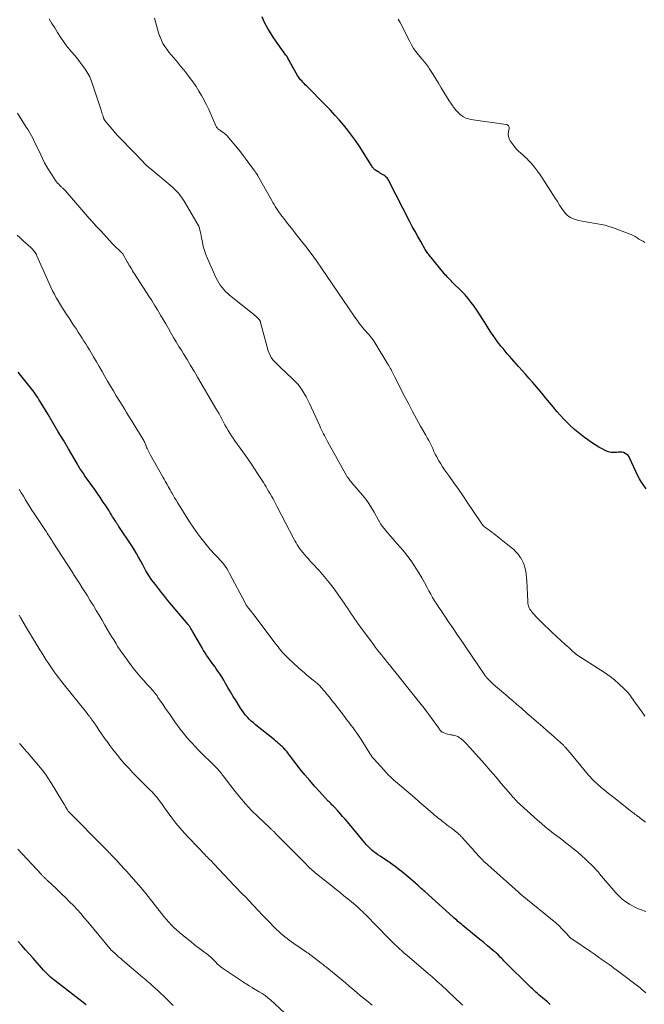
# Model space of a CAD drawing. Units: feet. Extents: x 1939992 to 1945018, y 515000 to 520005.
# Drawn here: x 1940350 to 1940500, y 517525 to 517761 of the extents above; entities that cross this region are included whole.
import ezdxf

# ---------------------------------------------------------------- set-up
doc = ezdxf.new("R2010")
doc.units = ezdxf.units.FT
doc.header["$LTSCALE"] = 100
doc.header["$MEASUREMENT"] = 0
doc.layers.add('CONTOUR INDEX', color=32, linetype='Continuous', lineweight=25)
doc.layers.add('CONTOUR INTERMEDIATE', color=40, linetype='Continuous', lineweight=15)

msp = doc.modelspace()

# ---------------------------------------------------------------- linework, layer by layer
at = {"layer": 'CONTOUR INDEX', "flags": 128}
for points, elevation in [([(1940500.58, 517648.46), (1940500.01, 517649.28), (1940499.48, 517650.08), (1940498.99, 517650.89), (1940498.55, 517651.74), (1940498.13, 517652.6), (1940496.73, 517655.77), (1940496.52, 517656.14), (1940496.27, 517656.48), (1940495.95, 517656.75), (1940495.6, 517656.99), (1940495.21, 517657.16), (1940494.81, 517657.27), (1940494.39, 517657.3), (1940493.96, 517657.28), (1940493.49, 517657.21), (1940492.84, 517657.17), (1940492.19, 517657.22), (1940491.56, 517657.38), (1940490.95, 517657.62), (1940490.23, 517657.98), (1940489.29, 517658.49), (1940488.36, 517659.02), (1940487.46, 517659.61), (1940486.58, 517660.22), (1940485.8, 517660.79), (1940484.6, 517661.72), (1940483.42, 517662.7), (1940482.31, 517663.74), (1940481.22, 517664.81), (1940481.01, 517665.03), (1940480.08, 517666.04), (1940479.16, 517667.07), (1940478.27, 517668.12), (1940477.41, 517669.2), (1940476.55, 517670.27), (1940475.68, 517671.34), (1940474.79, 517672.4), (1940473.89, 517673.44), (1940473.32, 517674.09), (1940472.5, 517675.03), (1940471.67, 517675.96), (1940470.84, 517676.89), (1940470.01, 517677.82), (1940469.42, 517678.49), (1940468.89, 517679.08), (1940468.36, 517679.68), (1940467.83, 517680.28), (1940467.3, 517680.88), (1940466.79, 517681.49), (1940466.28, 517682.11), (1940465.78, 517682.73), (1940465.29, 517683.36), (1940465.06, 517683.66), (1940464.47, 517684.46), (1940463.9, 517685.26), (1940463.35, 517686.09), (1940462.82, 517686.92), (1940461.9, 517688.4), (1940461.27, 517689.38), (1940460.64, 517690.36), (1940459.99, 517691.32), (1940459.34, 517692.28), (1940458.65, 517693.22), (1940457.93, 517694.12), (1940457.16, 517694.99), (1940456.36, 517695.84), (1940454.18, 517698.01), (1940453.88, 517698.32), (1940453.58, 517698.62), (1940453.28, 517698.93), (1940452.99, 517699.23), (1940452.69, 517699.55), (1940452.4, 517699.86), (1940452.12, 517700.18), (1940451.85, 517700.51), (1940449.01, 517703.97), (1940448.82, 517704.2), (1940448.63, 517704.44), (1940448.45, 517704.67), (1940448.27, 517704.91), (1940448.1, 517705.15), (1940447.93, 517705.4), (1940447.77, 517705.65), (1940447.62, 517705.9), (1940446.52, 517707.79), (1940445.84, 517709), (1940445.16, 517710.22), (1940444.51, 517711.45), (1940443.87, 517712.68), (1940439, 517722.22), (1940438.88, 517722.44), (1940438.75, 517722.66), (1940438.61, 517722.87), (1940438.45, 517723.07), (1940438.28, 517723.26), (1940438.1, 517723.43), (1940437.91, 517723.58), (1940437.7, 517723.71), (1940437.52, 517723.82), (1940437.22, 517723.99), (1940436.91, 517724.17), (1940436.61, 517724.35), (1940436.3, 517724.53), (1940435.91, 517724.76), (1940435.73, 517724.89), (1940435.55, 517725.02), (1940435.39, 517725.17), (1940435.24, 517725.34), (1940435.1, 517725.51), (1940434.97, 517725.69), (1940434.84, 517725.87), (1940434.71, 517726.06), (1940431.73, 517730.77), (1940430.86, 517732.08), (1940429.96, 517733.36), (1940429, 517734.6), (1940428.01, 517735.81), (1940426.97, 517736.99), (1940425.92, 517738.16), (1940424.85, 517739.3), (1940423.75, 517740.43), (1940419.11, 517745.14), (1940418.82, 517745.43), (1940418.54, 517745.73), (1940418.26, 517746.03), (1940417.98, 517746.33), (1940417.71, 517746.64), (1940417.46, 517746.96), (1940417.22, 517747.3), (1940417.01, 517747.65), (1940415.93, 517749.48), (1940415.71, 517749.87), (1940415.5, 517750.25), (1940415.3, 517750.64), (1940415.11, 517751.03), (1940414.91, 517751.42), (1940414.69, 517751.81), (1940414.46, 517752.18), (1940414.21, 517752.54), (1940412.26, 517755.26), (1940411.7, 517756.06), (1940411.15, 517756.86), (1940410.63, 517757.68), (1940410.11, 517758.51), (1940409.95, 517758.79), (1940409.55, 517759.49), (1940409.17, 517760.21), (1940408.83, 517760.94), (1940408.51, 517761.69)], 920), ([(1940477.61, 517524.76), (1940477.44, 517524.91), (1940477.27, 517525.07), (1940477.1, 517525.22), (1940476.93, 517525.37), (1940476.19, 517525.99), (1940475.77, 517526.34), (1940475.36, 517526.69), (1940474.94, 517527.04), (1940474.53, 517527.4), (1940474.12, 517527.75), (1940473.72, 517528.12), (1940473.33, 517528.49), (1940472.94, 517528.87), (1940466.5, 517535.25), (1940466.23, 517535.52), (1940465.96, 517535.8), (1940465.69, 517536.07), (1940465.43, 517536.35), (1940464.93, 517536.88), (1940464.91, 517536.9), (1940464.87, 517536.94), (1940464.81, 517537), (1940464.79, 517537.01), (1940464.78, 517537.02), (1940464.76, 517537.04), (1940464.74, 517537.05), (1940464.55, 517537.21), (1940464.44, 517537.3), (1940464.33, 517537.4), (1940464.22, 517537.49), (1940464.1, 517537.58), (1940462.53, 517538.87), (1940461.63, 517539.61), (1940460.73, 517540.34), (1940459.83, 517541.08), (1940458.93, 517541.82), (1940456.67, 517543.68), (1940456.37, 517543.93), (1940456.07, 517544.18), (1940455.77, 517544.44), (1940455.47, 517544.7), (1940455.18, 517544.96), (1940454.88, 517545.22), (1940454.59, 517545.48), (1940454.29, 517545.74), (1940447.5, 517551.85), (1940447.21, 517552.1), (1940446.93, 517552.36), (1940446.65, 517552.62), (1940446.37, 517552.87), (1940446.09, 517553.13), (1940445.81, 517553.39), (1940445.53, 517553.64), (1940445.25, 517553.89), (1940443.7, 517555.23), (1940442.63, 517556.14), (1940441.54, 517557.01), (1940440.41, 517557.84), (1940439.27, 517558.65), (1940436.78, 517560.33), (1940436.28, 517560.68), (1940435.79, 517561.04), (1940435.31, 517561.41), (1940434.84, 517561.8), (1940434.38, 517562.21), (1940433.94, 517562.63), (1940433.52, 517563.07), (1940433.12, 517563.53), (1940428.94, 517568.55), (1940428.37, 517569.23), (1940427.79, 517569.9), (1940427.2, 517570.57), (1940426.61, 517571.22), (1940425.74, 517572.17), (1940425.57, 517572.35), (1940425.4, 517572.53), (1940425.23, 517572.7), (1940425.05, 517572.87), (1940424.87, 517573.05), (1940424.7, 517573.22), (1940424.53, 517573.4), (1940424.36, 517573.58), (1940422.27, 517575.83), (1940421.08, 517577.15), (1940419.9, 517578.49), (1940418.77, 517579.87), (1940417.65, 517581.26), (1940414.58, 517585.2), (1940414.4, 517585.43), (1940414.22, 517585.65), (1940414.03, 517585.86), (1940413.84, 517586.07), (1940413.79, 517586.13), (1940413.62, 517586.31), (1940413.44, 517586.49), (1940413.26, 517586.66), (1940413.08, 517586.83), (1940412.78, 517587.09), (1940412.45, 517587.38), (1940412.11, 517587.67), (1940411.76, 517587.95), (1940411.42, 517588.23), (1940406.91, 517591.87), (1940406.39, 517592.3), (1940405.89, 517592.75), (1940405.41, 517593.22), (1940404.94, 517593.7), (1940404.49, 517594.21), (1940404.07, 517594.73), (1940403.68, 517595.28), (1940403.31, 517595.84), (1940402.23, 517597.6), (1940401.57, 517598.67), (1940400.93, 517599.75), (1940400.29, 517600.83), (1940399.66, 517601.92), (1940399.27, 517602.6), (1940398.82, 517603.34), (1940398.37, 517604.06), (1940397.88, 517604.77), (1940397.39, 517605.47), (1940397.19, 517605.74), (1940396.78, 517606.3), (1940396.37, 517606.86), (1940395.96, 517607.42), (1940395.56, 517607.98), (1940395.17, 517608.55), (1940394.79, 517609.13), (1940394.43, 517609.71), (1940394.07, 517610.31), (1940391.86, 517614.17), (1940391.75, 517614.36), (1940391.64, 517614.55), (1940391.53, 517614.75), (1940391.41, 517614.94), (1940391.32, 517615.1), (1940391.25, 517615.21), (1940391.19, 517615.32), (1940391.11, 517615.42), (1940391.04, 517615.53), (1940390.96, 517615.63), (1940390.89, 517615.73), (1940390.81, 517615.83), (1940390.73, 517615.93), (1940385.89, 517621.71), (1940385.13, 517622.65), (1940384.37, 517623.59), (1940383.62, 517624.54), (1940382.88, 517625.5), (1940382.07, 517626.58), (1940381.75, 517627.01), (1940381.45, 517627.44), (1940381.16, 517627.89), (1940380.89, 517628.35), (1940380.62, 517628.81), (1940380.36, 517629.27), (1940380.11, 517629.74), (1940379.86, 517630.21), (1940379.37, 517631.14), (1940378.86, 517632.07), (1940378.33, 517632.98), (1940377.78, 517633.89), (1940377.21, 517634.78), (1940374.15, 517639.43), (1940374.04, 517639.59), (1940373.93, 517639.75), (1940373.82, 517639.92), (1940373.71, 517640.08), (1940373.6, 517640.24), (1940373.49, 517640.4), (1940373.39, 517640.57), (1940373.28, 517640.73), (1940372.92, 517641.33), (1940372.63, 517641.79), (1940372.34, 517642.26), (1940372.05, 517642.72), (1940371.76, 517643.18), (1940371.04, 517644.3), (1940370.38, 517645.32), (1940369.71, 517646.33), (1940369.02, 517647.33), (1940368.33, 517648.32), (1940365.92, 517651.71), (1940365.69, 517652.04), (1940365.46, 517652.37), (1940365.24, 517652.7), (1940365.02, 517653.04), (1940364.8, 517653.37), (1940364.59, 517653.71), (1940364.38, 517654.05), (1940364.17, 517654.4), (1940362.03, 517658.07), (1940360.82, 517660.13), (1940359.6, 517662.18), (1940358.38, 517664.23), (1940357.15, 517666.28), (1940355.23, 517669.47), (1940354.95, 517669.92), (1940354.67, 517670.36), (1940354.38, 517670.79), (1940354.09, 517671.23), (1940353.79, 517671.65), (1940353.48, 517672.07), (1940353.16, 517672.49), (1940352.84, 517672.9), (1940349.99, 517676.47)], 900), ([(1940366.27, 517524.7), (1940358.86, 517530.4), (1940358.49, 517530.7), (1940358.12, 517531), (1940357.76, 517531.32), (1940357.4, 517531.65), (1940357.06, 517531.98), (1940356.72, 517532.33), (1940356.39, 517532.68), (1940356.07, 517533.03), (1940353.53, 517535.9), (1940352.64, 517536.9), (1940351.74, 517537.9), (1940350.84, 517538.88), (1940349.93, 517539.86)], 880)]:
    msp.add_lwpolyline(points, dxfattribs=dict(at, elevation=elevation))
at = {"layer": 'CONTOUR INTERMEDIATE', "flags": 128}
for points, elevation in [([(1940500.47, 517568.47), (1940500.14, 517568.72), (1940499.81, 517568.98), (1940499.48, 517569.23), (1940499.18, 517569.46), (1940499, 517569.6), (1940498.82, 517569.75), (1940498.63, 517569.89), (1940498.45, 517570.02), (1940498.26, 517570.16), (1940497.99, 517570.37), (1940497.71, 517570.58), (1940497.44, 517570.8), (1940497.16, 517571.01), (1940492.86, 517574.4), (1940492.22, 517574.91), (1940491.59, 517575.42), (1940490.96, 517575.93), (1940490.33, 517576.44), (1940489.92, 517576.77), (1940489.5, 517577.12), (1940489.08, 517577.48), (1940488.68, 517577.85), (1940488.28, 517578.22), (1940487.89, 517578.61), (1940487.51, 517579), (1940487.14, 517579.41), (1940486.79, 517579.82), (1940482, 517585.59), (1940481.84, 517585.79), (1940481.67, 517585.98), (1940481.5, 517586.17), (1940481.33, 517586.36), (1940481.2, 517586.51), (1940481.09, 517586.62), (1940480.98, 517586.73), (1940480.87, 517586.84), (1940480.75, 517586.95), (1940477.87, 517589.53), (1940476.83, 517590.45), (1940475.79, 517591.38), (1940474.74, 517592.3), (1940473.69, 517593.22), (1940472.58, 517594.18), (1940472.08, 517594.61), (1940471.59, 517595.04), (1940471.09, 517595.47), (1940470.59, 517595.9), (1940470.29, 517596.16), (1940469.94, 517596.46), (1940469.59, 517596.76), (1940469.24, 517597.06), (1940468.89, 517597.36), (1940468.54, 517597.66), (1940468.19, 517597.96), (1940467.85, 517598.26), (1940467.5, 517598.56), (1940463.94, 517601.65), (1940463.7, 517601.87), (1940463.46, 517602.09), (1940463.22, 517602.31), (1940462.99, 517602.53), (1940462.77, 517602.74), (1940462.65, 517602.86), (1940462.53, 517602.99), (1940462.41, 517603.13), (1940462.3, 517603.26), (1940462.26, 517603.31), (1940462.14, 517603.47), (1940462.01, 517603.64), (1940461.89, 517603.81), (1940461.78, 517603.98), (1940457.37, 517610.48), (1940456.38, 517611.95), (1940455.38, 517613.41), (1940454.39, 517614.87), (1940453.39, 517616.32), (1940452.45, 517617.7), (1940451.92, 517618.47), (1940451.4, 517619.25), (1940450.88, 517620.03), (1940450.37, 517620.81), (1940449.87, 517621.6), (1940449.39, 517622.4), (1940448.93, 517623.22), (1940448.48, 517624.04), (1940448.09, 517624.79), (1940447.45, 517625.98), (1940446.78, 517627.16), (1940446.09, 517628.32), (1940445.37, 517629.47), (1940444.99, 517630.06), (1940444.24, 517631.17), (1940443.46, 517632.25), (1940442.62, 517633.28), (1940441.74, 517634.29), (1940441.59, 517634.46), (1940440.78, 517635.37), (1940439.97, 517636.3), (1940439.18, 517637.24), (1940438.4, 517638.19), (1940437.07, 517639.85), (1940436.97, 517639.98), (1940436.87, 517640.11), (1940436.79, 517640.25), (1940436.7, 517640.4), (1940436.63, 517640.54), (1940436.55, 517640.69), (1940436.47, 517640.84), (1940436.39, 517640.98), (1940435.36, 517642.88), (1940434.74, 517643.95), (1940434.07, 517644.99), (1940433.33, 517645.99), (1940432.56, 517646.96), (1940430.03, 517649.91), (1940429.84, 517650.15), (1940429.64, 517650.39), (1940429.46, 517650.63), (1940429.27, 517650.88), (1940429.13, 517651.08), (1940429.02, 517651.23), (1940428.92, 517651.38), (1940428.83, 517651.53), (1940428.73, 517651.69), (1940428.09, 517652.8), (1940427.67, 517653.52), (1940427.27, 517654.24), (1940426.86, 517654.96), (1940426.46, 517655.68), (1940424.15, 517659.87), (1940423.9, 517660.32), (1940423.66, 517660.78), (1940423.42, 517661.24), (1940423.19, 517661.7), (1940422.96, 517662.16), (1940422.74, 517662.63), (1940422.52, 517663.1), (1940422.3, 517663.57), (1940419.84, 517668.97), (1940419.45, 517669.79), (1940419.04, 517670.59), (1940418.59, 517671.37), (1940418.11, 517672.15), (1940417.59, 517672.89), (1940417.04, 517673.6), (1940416.44, 517674.26), (1940415.8, 517674.9), (1940412.83, 517677.64), (1940412.38, 517678.07), (1940411.94, 517678.51), (1940411.51, 517678.96), (1940411.09, 517679.43), (1940410.73, 517679.92), (1940410.4, 517680.44), (1940410.16, 517681), (1940409.96, 517681.58), (1940408.12, 517688.41), (1940408.09, 517688.54), (1940408.04, 517688.66), (1940407.99, 517688.78), (1940407.93, 517688.9), (1940407.86, 517689.01), (1940407.79, 517689.11), (1940407.7, 517689.21), (1940407.61, 517689.3), (1940407.24, 517689.63), (1940406.95, 517689.87), (1940406.67, 517690.12), (1940406.38, 517690.36), (1940406.08, 517690.6), (1940400.7, 517694.97), (1940400.2, 517695.4), (1940399.72, 517695.85), (1940399.27, 517696.33), (1940398.84, 517696.83), (1940398.45, 517697.36), (1940398.08, 517697.9), (1940397.76, 517698.47), (1940397.47, 517699.06), (1940395.35, 517703.76), (1940394.97, 517704.7), (1940394.64, 517705.65), (1940394.38, 517706.63), (1940394.16, 517707.62), (1940393.98, 517708.67), (1940393.89, 517709.15), (1940393.8, 517709.62), (1940393.69, 517710.08), (1940393.58, 517710.55), (1940393.45, 517711.01), (1940393.28, 517711.46), (1940393.08, 517711.89), (1940392.86, 517712.31), (1940389.77, 517717.5), (1940389.47, 517717.98), (1940389.16, 517718.44), (1940388.83, 517718.89), (1940388.48, 517719.33), (1940388.12, 517719.76), (1940387.73, 517720.16), (1940387.33, 517720.55), (1940386.91, 517720.92), (1940381.55, 517725.41), (1940381.41, 517725.53), (1940381.27, 517725.65), (1940381.12, 517725.77), (1940380.98, 517725.88), (1940380.83, 517726), (1940380.69, 517726.12), (1940380.56, 517726.25), (1940380.43, 517726.38), (1940380.07, 517726.76), (1940380.01, 517726.83), (1940374.52, 517732.5), (1940373.85, 517733.21), (1940373.2, 517733.93), (1940372.56, 517734.66), (1940371.93, 517735.4), (1940370.8, 517736.76), (1940370.74, 517736.83), (1940370.69, 517736.9), (1940370.64, 517736.98), (1940370.6, 517737.06), (1940370.56, 517737.14), (1940370.52, 517737.23), (1940370.49, 517737.31), (1940370.46, 517737.4), (1940370.33, 517737.84), (1940370.24, 517738.15), (1940370.15, 517738.46), (1940370.05, 517738.76), (1940369.95, 517739.07), (1940367.83, 517745.57), (1940367.51, 517746.45), (1940367.13, 517747.31), (1940366.69, 517748.13), (1940366.21, 517748.93), (1940365.67, 517749.71), (1940365.12, 517750.47), (1940364.54, 517751.22), (1940363.95, 517751.95), (1940362.4, 517753.8), (1940361.6, 517754.8), (1940360.83, 517755.82), (1940360.1, 517756.88), (1940359.41, 517757.96), (1940358.74, 517759.05), (1940358.08, 517760.16), (1940357.44, 517761.27)], 912), ([(1940500.3, 517593.96), (1940499.63, 517594.86), (1940498.97, 517595.77), (1940497.66, 517597.64), (1940497.39, 517598.02), (1940497.12, 517598.4), (1940496.85, 517598.78), (1940496.58, 517599.15), (1940496.29, 517599.52), (1940495.99, 517599.87), (1940495.67, 517600.21), (1940495.34, 517600.53), (1940494.03, 517601.73), (1940493.01, 517602.62), (1940491.97, 517603.47), (1940490.87, 517604.26), (1940489.75, 517605.01), (1940484.19, 517608.52), (1940484.1, 517608.58), (1940484, 517608.65), (1940483.91, 517608.71), (1940483.82, 517608.78), (1940483.73, 517608.84), (1940483.64, 517608.91), (1940483.56, 517608.99), (1940483.47, 517609.06), (1940482.83, 517609.65), (1940482.42, 517610.02), (1940482.02, 517610.39), (1940481.62, 517610.76), (1940481.21, 517611.13), (1940478.1, 517614.03), (1940477.2, 517614.87), (1940476.32, 517615.73), (1940475.44, 517616.59), (1940474.58, 517617.47), (1940473.41, 517618.68), (1940473.16, 517618.97), (1940472.93, 517619.28), (1940472.73, 517619.61), (1940472.55, 517619.95), (1940472.42, 517620.31), (1940472.31, 517620.68), (1940472.24, 517621.06), (1940472.2, 517621.44), (1940471.97, 517626.41), (1940471.91, 517627.16), (1940471.83, 517627.91), (1940471.71, 517628.66), (1940471.56, 517629.4), (1940471.52, 517629.58), (1940471.33, 517630.21), (1940471.1, 517630.83), (1940470.81, 517631.41), (1940470.47, 517631.98), (1940470.34, 517632.17), (1940469.88, 517632.79), (1940469.38, 517633.38), (1940468.83, 517633.92), (1940468.24, 517634.43), (1940464.6, 517637.32), (1940464.13, 517637.68), (1940463.66, 517638.04), (1940463.18, 517638.39), (1940462.7, 517638.74), (1940461.84, 517639.34), (1940461.78, 517639.38), (1940461.73, 517639.42), (1940461.68, 517639.47), (1940461.63, 517639.52), (1940461.58, 517639.57), (1940461.54, 517639.62), (1940461.49, 517639.67), (1940461.45, 517639.73), (1940461.36, 517639.85), (1940461.28, 517639.96), (1940461.2, 517640.08), (1940461.12, 517640.2), (1940461.03, 517640.32), (1940457.66, 517645.31), (1940456.61, 517646.84), (1940455.56, 517648.37), (1940454.5, 517649.89), (1940453.42, 517651.4), (1940452.26, 517653.02), (1940451.78, 517653.73), (1940451.32, 517654.45), (1940450.89, 517655.19), (1940450.48, 517655.94), (1940450.36, 517656.17), (1940450.03, 517656.82), (1940449.71, 517657.47), (1940449.4, 517658.13), (1940449.09, 517658.78), (1940448.78, 517659.44), (1940448.45, 517660.08), (1940448.11, 517660.72), (1940447.76, 517661.36), (1940446.51, 517663.55), (1940445.53, 517665.28), (1940444.58, 517667.02), (1940443.64, 517668.77), (1940442.73, 517670.53), (1940440.23, 517675.44), (1940440.15, 517675.59), (1940440.08, 517675.75), (1940440, 517675.92), (1940439.92, 517676.08), (1940439.85, 517676.24), (1940439.77, 517676.4), (1940439.69, 517676.56), (1940439.61, 517676.72), (1940439.42, 517677.08), (1940439.24, 517677.42), (1940439.06, 517677.76), (1940438.86, 517678.09), (1940438.67, 517678.42), (1940435.63, 517683.4), (1940435.35, 517683.85), (1940435.05, 517684.28), (1940434.73, 517684.71), (1940434.4, 517685.12), (1940434.05, 517685.53), (1940433.7, 517685.92), (1940433.35, 517686.31), (1940433, 517686.69), (1940432.66, 517687.08), (1940432.32, 517687.47), (1940432, 517687.89), (1940431.7, 517688.31), (1940431.26, 517688.93), (1940430.74, 517689.67), (1940430.23, 517690.41), (1940429.71, 517691.16), (1940429.2, 517691.9), (1940422.73, 517701.42), (1940421.51, 517703.18), (1940420.25, 517704.92), (1940418.96, 517706.63), (1940417.64, 517708.32), (1940416.2, 517710.13), (1940415.58, 517710.9), (1940414.97, 517711.68), (1940414.35, 517712.46), (1940413.74, 517713.23), (1940413.22, 517713.91), (1940412.88, 517714.36), (1940412.55, 517714.81), (1940412.23, 517715.27), (1940411.93, 517715.74), (1940411.63, 517716.22), (1940411.34, 517716.7), (1940411.06, 517717.18), (1940410.78, 517717.66), (1940407.45, 517723.6), (1940407.4, 517723.69), (1940407.35, 517723.78), (1940407.29, 517723.88), (1940407.24, 517723.97), (1940407.18, 517724.06), (1940407.13, 517724.15), (1940407.07, 517724.24), (1940407.01, 517724.32), (1940406.9, 517724.48), (1940406.78, 517724.64), (1940406.66, 517724.81), (1940406.54, 517724.97), (1940406.42, 517725.13), (1940405.33, 517726.62), (1940404.65, 517727.53), (1940403.97, 517728.43), (1940403.28, 517729.31), (1940402.57, 517730.19), (1940400.45, 517732.81), (1940400.14, 517733.16), (1940399.82, 517733.48), (1940399.46, 517733.77), (1940399.08, 517734.04), (1940398.65, 517734.32), (1940398.48, 517734.43), (1940398.31, 517734.55), (1940398.14, 517734.66), (1940397.98, 517734.79), (1940397.83, 517734.92), (1940397.69, 517735.07), (1940397.58, 517735.23), (1940397.49, 517735.41), (1940396.68, 517737.27), (1940396.18, 517738.37), (1940395.67, 517739.48), (1940395.13, 517740.57), (1940394.59, 517741.66), (1940394.55, 517741.73), (1940393.95, 517742.84), (1940393.31, 517743.92), (1940392.63, 517744.97), (1940391.91, 517746.01), (1940391.09, 517747.14), (1940390.39, 517748.08), (1940389.67, 517749.01), (1940388.93, 517749.92), (1940388.17, 517750.82), (1940387.75, 517751.31), (1940387.2, 517751.96), (1940386.66, 517752.62), (1940386.13, 517753.28), (1940385.61, 517753.95), (1940385.13, 517754.64), (1940384.7, 517755.36), (1940384.33, 517756.11), (1940384.01, 517756.89), (1940383.96, 517757.02), (1940383.67, 517757.88), (1940383.39, 517758.75), (1940383.14, 517759.63), (1940382.92, 517760.52), (1940382.7, 517761.43)], 916), ([(1940500.25, 517707.61), (1940499.78, 517707.86), (1940499.32, 517708.12), (1940498.87, 517708.41), (1940498.42, 517708.7), (1940497.97, 517708.98), (1940497.51, 517709.24), (1940497.03, 517709.47), (1940496.53, 517709.67), (1940492.53, 517711.14), (1940491.65, 517711.43), (1940490.75, 517711.7), (1940489.85, 517711.91), (1940488.93, 517712.09), (1940488.01, 517712.25), (1940487.09, 517712.4), (1940486.17, 517712.56), (1940485.25, 517712.72), (1940484.37, 517712.87), (1940483.87, 517712.99), (1940483.38, 517713.14), (1940482.91, 517713.33), (1940482.44, 517713.56), (1940482.02, 517713.84), (1940481.62, 517714.16), (1940481.27, 517714.53), (1940480.95, 517714.93), (1940480.41, 517715.73), (1940479.85, 517716.56), (1940479.3, 517717.39), (1940478.75, 517718.23), (1940478.21, 517719.07), (1940475.84, 517722.84), (1940475.2, 517723.8), (1940474.54, 517724.73), (1940473.82, 517725.62), (1940473.08, 517726.5), (1940472.44, 517727.21), (1940471.99, 517727.7), (1940471.51, 517728.17), (1940471.02, 517728.62), (1940470.51, 517729.05), (1940470.01, 517729.5), (1940469.53, 517729.96), (1940469.1, 517730.47), (1940468.69, 517731), (1940468.02, 517731.95), (1940467.75, 517732.46), (1940467.58, 517732.99), (1940467.53, 517733.54), (1940467.58, 517734.11), (1940467.75, 517734.94), (1940467.76, 517735.11), (1940467.74, 517735.27), (1940467.68, 517735.42), (1940467.6, 517735.56), (1940467.48, 517735.68), (1940467.34, 517735.78), (1940467.19, 517735.85), (1940467.02, 517735.89), (1940458.58, 517737.1), (1940457.96, 517737.24), (1940457.37, 517737.44), (1940456.82, 517737.72), (1940456.29, 517738.07), (1940456, 517738.3), (1940455.65, 517738.59), (1940455.32, 517738.91), (1940455.02, 517739.25), (1940454.74, 517739.61), (1940454.5, 517739.94), (1940454.35, 517740.15), (1940454.2, 517740.35), (1940454.06, 517740.56), (1940453.92, 517740.76), (1940453.77, 517740.97), (1940453.63, 517741.18), (1940453.5, 517741.39), (1940453.36, 517741.6), (1940452.08, 517743.66), (1940451.42, 517744.71), (1940450.77, 517745.77), (1940450.12, 517746.82), (1940449.48, 517747.88), (1940448.59, 517749.35), (1940448.38, 517749.67), (1940448.16, 517749.99), (1940447.93, 517750.29), (1940447.68, 517750.58), (1940447.43, 517750.87), (1940447.18, 517751.16), (1940446.93, 517751.45), (1940446.69, 517751.75), (1940445.96, 517752.63), (1940445.38, 517753.38), (1940444.83, 517754.16), (1940444.34, 517754.97), (1940443.88, 517755.81), (1940441.56, 517760.36), (1940441.36, 517760.75), (1940441.16, 517761.14)], 924), ([(1940500.54, 517547.05), (1940499.87, 517547.28), (1940499.21, 517547.53), (1940498.55, 517547.8), (1940497.92, 517548.11), (1940497.29, 517548.45), (1940496.65, 517548.82), (1940495.74, 517549.4), (1940494.89, 517550.04), (1940494.1, 517550.76), (1940493.36, 517551.55), (1940489.45, 517556.14), (1940489.3, 517556.31), (1940489.15, 517556.49), (1940489, 517556.67), (1940488.85, 517556.84), (1940488.7, 517557.02), (1940488.55, 517557.19), (1940488.39, 517557.35), (1940488.23, 517557.52), (1940486.04, 517559.62), (1940485.14, 517560.45), (1940484.23, 517561.27), (1940483.28, 517562.05), (1940482.32, 517562.82), (1940481.35, 517563.57), (1940480.37, 517564.31), (1940479.39, 517565.06), (1940478.41, 517565.8), (1940478.38, 517565.82), (1940477.39, 517566.59), (1940476.42, 517567.37), (1940475.47, 517568.17), (1940474.53, 517569), (1940470.36, 517572.76), (1940470.06, 517573.04), (1940469.76, 517573.33), (1940469.48, 517573.62), (1940469.2, 517573.92), (1940468.92, 517574.23), (1940468.65, 517574.54), (1940468.38, 517574.85), (1940468.11, 517575.16), (1940465.85, 517577.82), (1940464.52, 517579.38), (1940463.19, 517580.93), (1940461.83, 517582.47), (1940460.47, 517583.99), (1940458.23, 517586.49), (1940457.98, 517586.76), (1940457.73, 517587.04), (1940457.48, 517587.31), (1940457.23, 517587.58), (1940456.97, 517587.85), (1940456.7, 517588.1), (1940456.41, 517588.34), (1940456.12, 517588.56), (1940455.87, 517588.75), (1940455.65, 517588.9), (1940455.42, 517589.03), (1940455.18, 517589.13), (1940454.93, 517589.22), (1940454.68, 517589.29), (1940454.42, 517589.35), (1940454.16, 517589.39), (1940453.9, 517589.43), (1940453.7, 517589.46), (1940453.35, 517589.52), (1940452.99, 517589.6), (1940452.65, 517589.71), (1940452.31, 517589.84), (1940451.69, 517590.11), (1940451.61, 517590.15), (1940451.53, 517590.2), (1940451.46, 517590.25), (1940451.4, 517590.31), (1940451.34, 517590.38), (1940451.28, 517590.44), (1940451.22, 517590.51), (1940451.17, 517590.59), (1940450.99, 517590.87), (1940450.84, 517591.09), (1940450.7, 517591.31), (1940450.55, 517591.52), (1940450.4, 517591.73), (1940449.37, 517593.13), (1940448.69, 517594.04), (1940448.01, 517594.94), (1940447.32, 517595.84), (1940446.62, 517596.73), (1940439.05, 517606.25), (1940438.58, 517606.84), (1940438.1, 517607.44), (1940437.62, 517608.03), (1940437.14, 517608.62), (1940436.66, 517609.21), (1940436.19, 517609.81), (1940435.72, 517610.41), (1940435.26, 517611.02), (1940431.63, 517615.91), (1940431.17, 517616.54), (1940430.73, 517617.18), (1940430.3, 517617.82), (1940429.88, 517618.48), (1940429.46, 517619.14), (1940429.04, 517619.79), (1940428.6, 517620.43), (1940428.16, 517621.08), (1940426.84, 517622.98), (1940425.73, 517624.5), (1940424.59, 517625.99), (1940423.39, 517627.44), (1940422.15, 517628.86), (1940420.49, 517630.68), (1940420.05, 517631.16), (1940419.61, 517631.65), (1940419.17, 517632.13), (1940418.74, 517632.62), (1940418.63, 517632.74), (1940418.26, 517633.17), (1940417.9, 517633.62), (1940417.56, 517634.07), (1940417.23, 517634.54), (1940416.92, 517635.02), (1940416.63, 517635.5), (1940416.35, 517636), (1940416.08, 517636.5), (1940412.13, 517644.16), (1940411.8, 517644.8), (1940411.46, 517645.43), (1940411.11, 517646.06), (1940410.76, 517646.68), (1940410.63, 517646.9), (1940410.34, 517647.41), (1940410.03, 517647.93), (1940409.73, 517648.44), (1940409.42, 517648.95), (1940409.11, 517649.46), (1940408.8, 517649.96), (1940408.48, 517650.47), (1940408.16, 517650.97), (1940407.4, 517652.18), (1940406.69, 517653.27), (1940405.97, 517654.36), (1940405.22, 517655.44), (1940404.47, 517656.51), (1940401.97, 517659.98), (1940401.53, 517660.6), (1940401.12, 517661.22), (1940400.71, 517661.86), (1940400.32, 517662.51), (1940399.95, 517663.16), (1940399.58, 517663.82), (1940399.22, 517664.48), (1940398.87, 517665.15), (1940398.52, 517665.82), (1940398.16, 517666.48), (1940397.79, 517667.14), (1940397.41, 517667.79), (1940393.02, 517675.26), (1940392.18, 517676.67), (1940391.33, 517678.09), (1940390.47, 517679.5), (1940389.61, 517680.9), (1940389.19, 517681.59), (1940388.53, 517682.65), (1940387.89, 517683.72), (1940387.25, 517684.79), (1940386.62, 517685.87), (1940386, 517686.95), (1940385.37, 517688.03), (1940384.74, 517689.1), (1940384.1, 517690.18), (1940384.04, 517690.28), (1940383.37, 517691.4), (1940382.69, 517692.52), (1940382, 517693.63), (1940381.3, 517694.73), (1940377.89, 517700.06), (1940377.66, 517700.42), (1940377.43, 517700.78), (1940377.2, 517701.15), (1940376.98, 517701.51), (1940376.76, 517701.88), (1940376.54, 517702.24), (1940376.32, 517702.61), (1940376.11, 517702.98), (1940375.05, 517704.82), (1940374.99, 517704.91), (1940374.93, 517705), (1940374.86, 517705.09), (1940374.79, 517705.18), (1940374.71, 517705.26), (1940374.63, 517705.34), (1940374.55, 517705.42), (1940374.46, 517705.5), (1940373.94, 517705.97), (1940373.59, 517706.29), (1940373.25, 517706.61), (1940372.93, 517706.94), (1940372.6, 517707.28), (1940369.77, 517710.36), (1940369.39, 517710.77), (1940369.01, 517711.18), (1940368.63, 517711.6), (1940368.26, 517712.01), (1940367.61, 517712.71), (1940367.56, 517712.77), (1940367.5, 517712.83), (1940367.45, 517712.89), (1940367.39, 517712.95), (1940367.34, 517713.01), (1940367.29, 517713.08), (1940367.23, 517713.14), (1940367.18, 517713.2), (1940361.31, 517719.96), (1940361.19, 517720.1), (1940361.07, 517720.23), (1940360.94, 517720.35), (1940360.82, 517720.47), (1940360.69, 517720.59), (1940360.56, 517720.71), (1940360.43, 517720.84), (1940360.3, 517720.96), (1940359.97, 517721.27), (1940359.69, 517721.55), (1940359.42, 517721.85), (1940359.17, 517722.16), (1940358.94, 517722.49), (1940358.09, 517723.74), (1940357.46, 517724.72), (1940356.87, 517725.71), (1940356.32, 517726.73), (1940355.8, 517727.76), (1940354.99, 517729.47), (1940354.64, 517730.21), (1940354.28, 517730.95), (1940353.91, 517731.68), (1940353.54, 517732.42), (1940353.15, 517733.14), (1940352.76, 517733.86), (1940352.34, 517734.57), (1940351.91, 517735.27), (1940349.78, 517738.63)], 908), ([(1940500.49, 517527.53), (1940500.06, 517527.94), (1940499.6, 517528.34), (1940499.13, 517528.72), (1940493.96, 517532.67), (1940493.4, 517533.09), (1940492.84, 517533.51), (1940492.28, 517533.92), (1940491.71, 517534.33), (1940491, 517534.84), (1940490.07, 517535.5), (1940489.14, 517536.15), (1940488.21, 517536.8), (1940487.27, 517537.44), (1940482.98, 517540.35), (1940482.87, 517540.43), (1940482.76, 517540.51), (1940482.65, 517540.59), (1940482.54, 517540.67), (1940482.43, 517540.76), (1940482.33, 517540.85), (1940482.23, 517540.95), (1940482.14, 517541.05), (1940481.32, 517541.92), (1940481.03, 517542.24), (1940480.74, 517542.55), (1940480.45, 517542.87), (1940480.16, 517543.18), (1940479.86, 517543.49), (1940479.56, 517543.79), (1940479.24, 517544.07), (1940478.92, 517544.35), (1940470.86, 517550.94), (1940470.76, 517551.02), (1940470.47, 517551.27), (1940470.34, 517551.38), (1940470.21, 517551.49), (1940470.08, 517551.61), (1940469.96, 517551.72), (1940461.88, 517558.91), (1940461.78, 517559), (1940461.69, 517559.09), (1940461.6, 517559.18), (1940461.5, 517559.26), (1940461.41, 517559.35), (1940461.32, 517559.45), (1940461.23, 517559.54), (1940461.15, 517559.63), (1940460.39, 517560.46), (1940459.93, 517560.97), (1940459.47, 517561.48), (1940459.01, 517561.99), (1940458.55, 517562.5), (1940456.38, 517564.94), (1940456.28, 517565.05), (1940456.19, 517565.15), (1940456.09, 517565.26), (1940455.99, 517565.36), (1940455.96, 517565.39), (1940455.88, 517565.48), (1940455.79, 517565.57), (1940455.7, 517565.65), (1940455.6, 517565.73), (1940455.51, 517565.81), (1940455.41, 517565.89), (1940455.32, 517565.97), (1940455.22, 517566.04), (1940454.12, 517566.87), (1940453.67, 517567.21), (1940453.21, 517567.56), (1940452.76, 517567.9), (1940452.31, 517568.25), (1940452.08, 517568.42), (1940451.74, 517568.69), (1940451.41, 517568.95), (1940451.08, 517569.21), (1940450.75, 517569.48), (1940450.42, 517569.75), (1940450.09, 517570.02), (1940449.77, 517570.3), (1940449.45, 517570.57), (1940446.16, 517573.42), (1940445.13, 517574.31), (1940444.09, 517575.2), (1940443.05, 517576.09), (1940442.01, 517576.97), (1940440.46, 517578.28), (1940440.2, 517578.51), (1940439.93, 517578.74), (1940439.67, 517578.98), (1940439.42, 517579.22), (1940439.17, 517579.47), (1940438.92, 517579.72), (1940438.68, 517579.97), (1940438.44, 517580.23), (1940435.33, 517583.64), (1940435.19, 517583.8), (1940435.05, 517583.96), (1940434.92, 517584.13), (1940434.79, 517584.3), (1940434.67, 517584.47), (1940434.55, 517584.65), (1940434.43, 517584.82), (1940434.31, 517585), (1940432.24, 517588.31), (1940431.77, 517589.03), (1940431.3, 517589.74), (1940430.8, 517590.44), (1940430.3, 517591.12), (1940429.78, 517591.8), (1940429.26, 517592.48), (1940428.74, 517593.16), (1940428.22, 517593.84), (1940425.81, 517596.98), (1940425.23, 517597.72), (1940424.63, 517598.46), (1940424.03, 517599.19), (1940423.42, 517599.92), (1940422.57, 517600.91), (1940422.38, 517601.13), (1940422.17, 517601.34), (1940421.96, 517601.55), (1940421.74, 517601.75), (1940421.52, 517601.94), (1940421.29, 517602.13), (1940421.07, 517602.32), (1940420.84, 517602.51), (1940419.91, 517603.25), (1940419.23, 517603.81), (1940418.55, 517604.38), (1940417.88, 517604.97), (1940417.22, 517605.56), (1940414.75, 517607.85), (1940414.31, 517608.27), (1940413.88, 517608.71), (1940413.47, 517609.16), (1940413.07, 517609.62), (1940412.68, 517610.1), (1940412.3, 517610.57), (1940411.92, 517611.06), (1940411.55, 517611.54), (1940406.78, 517617.87), (1940406.49, 517618.24), (1940406.21, 517618.61), (1940405.91, 517618.98), (1940405.62, 517619.35), (1940405.28, 517619.77), (1940405.16, 517619.92), (1940405.03, 517620.08), (1940404.91, 517620.25), (1940404.8, 517620.41), (1940404.69, 517620.58), (1940404.58, 517620.76), (1940404.48, 517620.93), (1940404.39, 517621.11), (1940400.7, 517628.19), (1940400.36, 517628.79), (1940400, 517629.38), (1940399.61, 517629.95), (1940399.19, 517630.5), (1940399.01, 517630.72), (1940398.66, 517631.15), (1940398.3, 517631.56), (1940397.92, 517631.96), (1940397.54, 517632.35), (1940397.16, 517632.74), (1940396.78, 517633.14), (1940396.41, 517633.54), (1940396.06, 517633.96), (1940394.76, 517635.53), (1940393.79, 517636.76), (1940392.85, 517638), (1940391.95, 517639.29), (1940391.09, 517640.59), (1940388.17, 517645.23), (1940387.83, 517645.79), (1940387.49, 517646.35), (1940387.16, 517646.92), (1940386.83, 517647.49), (1940386.67, 517647.78), (1940386.43, 517648.21), (1940386.19, 517648.64), (1940385.95, 517649.06), (1940385.71, 517649.49), (1940385.46, 517649.92), (1940385.22, 517650.35), (1940384.98, 517650.77), (1940384.73, 517651.2), (1940382.65, 517654.84), (1940382.33, 517655.42), (1940382.01, 517656), (1940381.7, 517656.59), (1940381.4, 517657.19), (1940380.93, 517658.13), (1940380.87, 517658.26), (1940380.81, 517658.39), (1940380.76, 517658.51), (1940380.71, 517658.64), (1940380.66, 517658.77), (1940380.61, 517658.9), (1940380.56, 517659.03), (1940380.51, 517659.16), (1940380.42, 517659.37), (1940380.32, 517659.61), (1940380.21, 517659.84), (1940380.09, 517660.06), (1940379.96, 517660.28), (1940376.91, 517665.28), (1940376.45, 517666.03), (1940375.99, 517666.78), (1940375.53, 517667.53), (1940375.07, 517668.28), (1940373.5, 517670.82), (1940372.8, 517671.97), (1940372.11, 517673.13), (1940371.42, 517674.29), (1940370.75, 517675.46), (1940370.08, 517676.63), (1940369.4, 517677.79), (1940368.72, 517678.96), (1940368.04, 517680.12), (1940367.05, 517681.8), (1940366.62, 517682.52), (1940366.18, 517683.23), (1940365.74, 517683.94), (1940365.29, 517684.64), (1940364.84, 517685.35), (1940364.39, 517686.05), (1940363.94, 517686.75), (1940363.48, 517687.45), (1940363.11, 517688.02), (1940362.61, 517688.79), (1940362.11, 517689.56), (1940361.6, 517690.32), (1940361.1, 517691.09), (1940360.59, 517691.86), (1940360.1, 517692.63), (1940359.63, 517693.41), (1940359.17, 517694.21), (1940359.12, 517694.3), (1940358.65, 517695.15), (1940358.2, 517696.01), (1940357.78, 517696.88), (1940357.38, 517697.77), (1940354.46, 517704.39), (1940354.33, 517704.66), (1940354.18, 517704.93), (1940354.02, 517705.19), (1940353.85, 517705.44), (1940353.65, 517705.69), (1940353.46, 517705.92), (1940353.24, 517706.14), (1940353.02, 517706.35), (1940351.12, 517708.07), (1940350.44, 517708.69), (1940349.76, 517709.31)], 904), ([(1940456.62, 517524.57), (1940456.24, 517524.92), (1940451.4, 517529.46), (1940451.03, 517529.8), (1940450.66, 517530.14), (1940450.29, 517530.47), (1940449.92, 517530.81), (1940449.55, 517531.14), (1940449.17, 517531.47), (1940448.79, 517531.8), (1940448.41, 517532.13), (1940443.16, 517536.61), (1940442.58, 517537.11), (1940442.01, 517537.62), (1940441.44, 517538.13), (1940440.88, 517538.64), (1940440.32, 517539.17), (1940439.77, 517539.7), (1940439.23, 517540.24), (1940438.69, 517540.78), (1940433.28, 517546.33), (1940432.92, 517546.69), (1940432.56, 517547.04), (1940432.19, 517547.39), (1940431.82, 517547.73), (1940431.17, 517548.32), (1940431.12, 517548.37), (1940431.07, 517548.41), (1940431.03, 517548.45), (1940430.98, 517548.49), (1940430.93, 517548.53), (1940430.88, 517548.57), (1940430.83, 517548.61), (1940430.79, 517548.65), (1940429.03, 517550.1), (1940428.11, 517550.86), (1940427.18, 517551.62), (1940426.25, 517552.38), (1940425.31, 517553.13), (1940421.57, 517556.12), (1940421.23, 517556.39), (1940420.91, 517556.66), (1940420.58, 517556.94), (1940420.26, 517557.23), (1940419.95, 517557.51), (1940419.64, 517557.8), (1940419.33, 517558.1), (1940419.03, 517558.4), (1940413.48, 517563.99), (1940413.07, 517564.4), (1940412.66, 517564.82), (1940412.26, 517565.24), (1940411.85, 517565.65), (1940411.26, 517566.26), (1940411.15, 517566.37), (1940411.03, 517566.49), (1940410.91, 517566.6), (1940410.8, 517566.71), (1940410.68, 517566.82), (1940410.56, 517566.93), (1940410.44, 517567.04), (1940410.33, 517567.15), (1940407.46, 517569.85), (1940405.96, 517571.34), (1940404.5, 517572.88), (1940403.12, 517574.49), (1940401.79, 517576.15), (1940399.14, 517579.61), (1940399.07, 517579.7), (1940399.01, 517579.79), (1940398.94, 517579.89), (1940398.88, 517579.98), (1940398.82, 517580.07), (1940398.75, 517580.16), (1940398.68, 517580.25), (1940398.61, 517580.34), (1940398.31, 517580.69), (1940398.08, 517580.94), (1940397.85, 517581.2), (1940397.61, 517581.45), (1940397.37, 517581.69), (1940393.18, 517585.89), (1940392.41, 517586.67), (1940391.67, 517587.47), (1940390.94, 517588.29), (1940390.22, 517589.11), (1940389.53, 517589.96), (1940388.85, 517590.82), (1940388.2, 517591.69), (1940387.56, 517592.58), (1940386.23, 517594.49), (1940385.7, 517595.25), (1940385.17, 517596.02), (1940384.64, 517596.79), (1940384.11, 517597.56), (1940383.5, 517598.45), (1940383.28, 517598.78), (1940383.05, 517599.1), (1940382.82, 517599.41), (1940382.58, 517599.72), (1940382.33, 517600.03), (1940382.07, 517600.33), (1940381.81, 517600.62), (1940381.55, 517600.91), (1940380.86, 517601.63), (1940380.43, 517602.09), (1940380, 517602.56), (1940379.58, 517603.03), (1940379.16, 517603.5), (1940378.75, 517603.98), (1940378.35, 517604.47), (1940377.96, 517604.96), (1940377.57, 517605.47), (1940376.1, 517607.45), (1940375.54, 517608.23), (1940374.98, 517609.01), (1940374.44, 517609.81), (1940373.91, 517610.61), (1940373.4, 517611.42), (1940372.89, 517612.24), (1940372.39, 517613.06), (1940371.9, 517613.89), (1940370.78, 517615.81), (1940370.1, 517616.98), (1940369.4, 517618.15), (1940368.71, 517619.31), (1940368, 517620.47), (1940367.78, 517620.83), (1940367.19, 517621.8), (1940366.58, 517622.78), (1940365.97, 517623.74), (1940365.36, 517624.71), (1940364.74, 517625.67), (1940364.12, 517626.64), (1940363.51, 517627.6), (1940362.89, 517628.56), (1940358.32, 517635.72), (1940358.31, 517635.74), (1940358.29, 517635.76), (1940358.28, 517635.78), (1940358.27, 517635.8), (1940358.21, 517635.88), (1940358.2, 517635.9), (1940358.19, 517635.92), (1940358.17, 517635.94), (1940358.16, 517635.96), (1940358.1, 517636.06), (1940358.05, 517636.12), (1940358.01, 517636.19), (1940357.96, 517636.26), (1940357.92, 517636.33), (1940357.91, 517636.34), (1940357.86, 517636.42), (1940357.81, 517636.49), (1940357.76, 517636.57), (1940357.71, 517636.64), (1940357.38, 517637.15), (1940357.16, 517637.48), (1940356.94, 517637.81), (1940356.73, 517638.13), (1940356.51, 517638.46), (1940353.81, 517642.56), (1940353.28, 517643.38), (1940352.75, 517644.2), (1940352.23, 517645.02), (1940351.72, 517645.85), (1940351.21, 517646.68), (1940350.71, 517647.52), (1940350.21, 517648.36)], 896), ([(1940434.88, 517524.62), (1940433.96, 517525.37), (1940433.03, 517526.12), (1940432.11, 517526.88), (1940431.2, 517527.64), (1940430.28, 517528.4), (1940429.37, 517529.17), (1940428.45, 517529.93), (1940426.23, 517531.8), (1940425.79, 517532.17), (1940425.35, 517532.53), (1940424.9, 517532.9), (1940424.45, 517533.27), (1940424.01, 517533.63), (1940423.55, 517533.99), (1940423.1, 517534.34), (1940422.64, 517534.7), (1940420.14, 517536.61), (1940420.02, 517536.71), (1940419.89, 517536.8), (1940419.76, 517536.9), (1940419.63, 517536.99), (1940419.5, 517537.08), (1940419.37, 517537.17), (1940419.24, 517537.26), (1940419.1, 517537.35), (1940416.07, 517539.42), (1940415.53, 517539.79), (1940415, 517540.17), (1940414.48, 517540.56), (1940413.97, 517540.96), (1940413.46, 517541.38), (1940412.97, 517541.8), (1940412.49, 517542.25), (1940412.03, 517542.7), (1940411.16, 517543.58), (1940410.28, 517544.49), (1940409.39, 517545.4), (1940408.51, 517546.31), (1940407.63, 517547.23), (1940405.1, 517549.9), (1940404.7, 517550.32), (1940404.3, 517550.74), (1940403.9, 517551.15), (1940403.49, 517551.57), (1940403.09, 517551.98), (1940402.69, 517552.4), (1940402.29, 517552.82), (1940401.89, 517553.24), (1940396.93, 517558.49), (1940396.67, 517558.76), (1940396.41, 517559.03), (1940396.15, 517559.29), (1940395.89, 517559.56), (1940395.62, 517559.82), (1940395.36, 517560.09), (1940395.1, 517560.36), (1940394.84, 517560.63), (1940390.95, 517564.65), (1940389.87, 517565.83), (1940388.81, 517567.04), (1940387.8, 517568.28), (1940386.83, 517569.56), (1940385.72, 517571.08), (1940385.33, 517571.62), (1940384.94, 517572.16), (1940384.56, 517572.7), (1940384.18, 517573.24), (1940383.9, 517573.64), (1940383.66, 517573.98), (1940383.4, 517574.31), (1940383.14, 517574.62), (1940382.86, 517574.93), (1940382.58, 517575.24), (1940382.29, 517575.54), (1940382, 517575.83), (1940381.71, 517576.13), (1940378.54, 517579.29), (1940377.51, 517580.35), (1940376.49, 517581.43), (1940375.5, 517582.54), (1940374.54, 517583.66), (1940374.11, 517584.17), (1940373.39, 517585.07), (1940372.67, 517585.97), (1940371.98, 517586.89), (1940371.3, 517587.83), (1940371.09, 517588.13), (1940370.53, 517588.92), (1940369.98, 517589.72), (1940369.43, 517590.51), (1940368.88, 517591.31), (1940368, 517592.6), (1940367.89, 517592.75), (1940367.78, 517592.91), (1940367.67, 517593.06), (1940367.56, 517593.21), (1940367.45, 517593.36), (1940367.34, 517593.51), (1940367.22, 517593.66), (1940367.11, 517593.81), (1940367.01, 517593.94), (1940366.84, 517594.15), (1940366.68, 517594.36), (1940366.51, 517594.57), (1940366.34, 517594.78), (1940360.67, 517601.89), (1940360.15, 517602.56), (1940359.63, 517603.23), (1940359.12, 517603.92), (1940358.62, 517604.6), (1940358.13, 517605.3), (1940357.65, 517606), (1940357.18, 517606.7), (1940356.71, 517607.41), (1940356.63, 517607.54), (1940356.14, 517608.32), (1940355.64, 517609.1), (1940355.15, 517609.88), (1940354.67, 517610.67), (1940354.51, 517610.92), (1940353.95, 517611.83), (1940353.4, 517612.75), (1940352.85, 517613.67), (1940352.31, 517614.6), (1940350.56, 517617.59), (1940350.2, 517618.2)], 892), ([(1940413.96, 517522.7), (1940410.48, 517525.86), (1940409.85, 517526.4), (1940409.2, 517526.91), (1940408.51, 517527.38), (1940407.8, 517527.82), (1940406.39, 517528.63), (1940406.27, 517528.7), (1940406.15, 517528.78), (1940406.1, 517528.81), (1940406.05, 517528.84), (1940406, 517528.88), (1940405.95, 517528.91), (1940405.36, 517529.26), (1940405.02, 517529.47), (1940404.68, 517529.68), (1940404.34, 517529.9), (1940404, 517530.12), (1940399.02, 517533.46), (1940398.58, 517533.78), (1940398.15, 517534.12), (1940397.74, 517534.49), (1940397.35, 517534.88), (1940396.89, 517535.37), (1940396.74, 517535.53), (1940396.59, 517535.69), (1940396.44, 517535.85), (1940396.29, 517536.01), (1940396.14, 517536.16), (1940395.98, 517536.31), (1940395.81, 517536.45), (1940395.64, 517536.59), (1940394.11, 517537.71), (1940393.18, 517538.41), (1940392.26, 517539.11), (1940391.35, 517539.84), (1940390.44, 517540.57), (1940388.66, 517542.05), (1940387.98, 517542.64), (1940387.32, 517543.25), (1940386.69, 517543.89), (1940386.08, 517544.55), (1940385.49, 517545.23), (1940384.91, 517545.91), (1940384.34, 517546.61), (1940383.78, 517547.31), (1940381.69, 517549.98), (1940380.57, 517551.38), (1940379.44, 517552.76), (1940378.28, 517554.13), (1940377.1, 517555.47), (1940376.01, 517556.69), (1940375.35, 517557.41), (1940374.7, 517558.13), (1940374.04, 517558.84), (1940373.37, 517559.55), (1940372.57, 517560.38), (1940372.3, 517560.67), (1940372.03, 517560.95), (1940371.75, 517561.23), (1940371.48, 517561.52), (1940371.2, 517561.8), (1940370.93, 517562.08), (1940370.65, 517562.36), (1940370.37, 517562.64), (1940362.38, 517570.72), (1940362.27, 517570.83), (1940362.17, 517570.94), (1940362.07, 517571.06), (1940361.97, 517571.18), (1940361.88, 517571.3), (1940361.79, 517571.43), (1940361.71, 517571.56), (1940361.63, 517571.69), (1940361.36, 517572.18), (1940361.14, 517572.55), (1940360.92, 517572.93), (1940360.7, 517573.3), (1940360.48, 517573.67), (1940357.98, 517577.76), (1940357.26, 517578.89), (1940356.5, 517580), (1940355.7, 517581.07), (1940354.86, 517582.13), (1940353.99, 517583.16), (1940353.12, 517584.18), (1940352.24, 517585.2), (1940351.35, 517586.21), (1940351.24, 517586.33), (1940350.3, 517587.41)], 888), ([(1940387.17, 517524.53), (1940386.21, 517525.48), (1940385.53, 517526.15), (1940384.84, 517526.82), (1940384.14, 517527.48), (1940383.44, 517528.13), (1940382.74, 517528.78), (1940382.39, 517529.11), (1940382.03, 517529.43), (1940381.66, 517529.76), (1940381.29, 517530.07), (1940380.93, 517530.39), (1940380.56, 517530.71), (1940380.19, 517531.02), (1940379.82, 517531.34), (1940375, 517535.43), (1940374.57, 517535.79), (1940374.15, 517536.15), (1940373.73, 517536.52), (1940373.31, 517536.89), (1940372.66, 517537.47), (1940372.57, 517537.55), (1940372.48, 517537.64), (1940372.39, 517537.72), (1940372.31, 517537.81), (1940372.22, 517537.91), (1940372.14, 517538), (1940372.06, 517538.09), (1940371.98, 517538.19), (1940366.66, 517544.59), (1940365.82, 517545.58), (1940364.97, 517546.56), (1940364.1, 517547.53), (1940363.22, 517548.48), (1940362.32, 517549.42), (1940361.4, 517550.34), (1940360.47, 517551.25), (1940359.53, 517552.14), (1940357.61, 517553.93), (1940357.49, 517554.04), (1940357.37, 517554.15), (1940357.25, 517554.27), (1940357.13, 517554.38), (1940357.01, 517554.49), (1940356.9, 517554.6), (1940356.78, 517554.71), (1940356.66, 517554.82), (1940356.48, 517555), (1940356.36, 517555.12), (1940356.25, 517555.23), (1940356.13, 517555.35), (1940356.02, 517555.46), (1940355.9, 517555.58), (1940355.79, 517555.7), (1940355.68, 517555.82), (1940355.57, 517555.93), (1940349.91, 517562.06)], 884)]:
    msp.add_lwpolyline(points, dxfattribs=dict(at, elevation=elevation))

doc.saveas('drawing.dxf')
